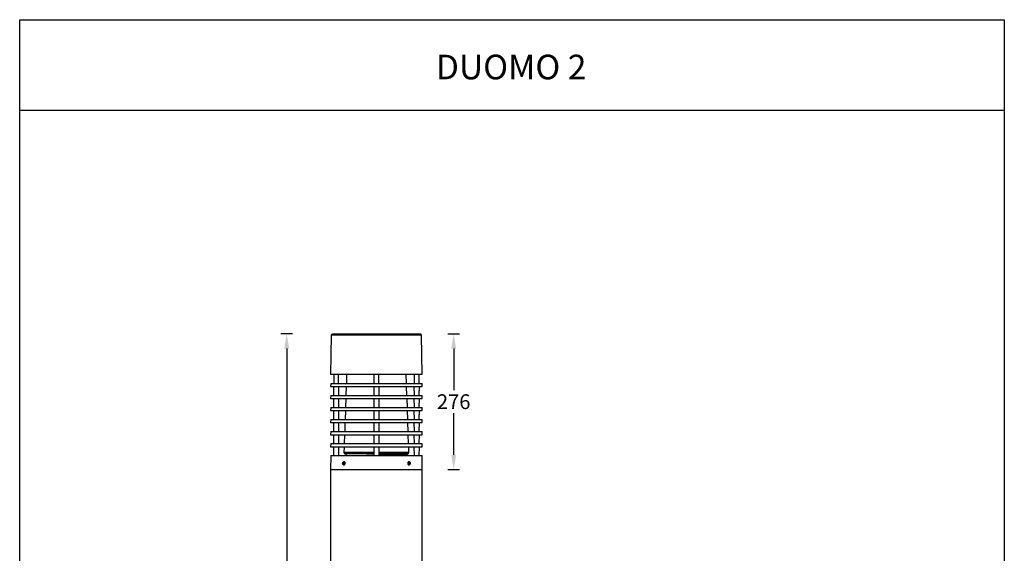
# Model space of a CAD drawing. Units: inches. Extents: x 0 to 2000, y -2027 to 141.
# Drawn here: x 0 to 2000, y -943 to 141 of the extents above; entities that cross this region are included whole.
import ezdxf

# ---------------------------------------------------------------- set-up
doc = ezdxf.new("R2010")
doc.units = ezdxf.units.IN
doc.header["$MEASUREMENT"] = 0
doc.layers.add('Layer 1', color=7, linetype='Continuous')
doc.dimstyles.new('1$0', dxfattribs={"dimscale": 12, "dimtxt": 2.5, "dimasz": 2.5, "dimexe": 1, "dimexo": 1, "dimtad": 0, "dimtih": 1, "dimtoh": 1, "dimdec": 0, "dimzin": 0, "dimdsep": 46, "dimlunit": 6, "dimtxsty": 'Standard', "dimcen": 2.5, "dimclrd": 5, "dimclre": 5, "dimclrt": 2, "dimadec": 0, "dimazin": 0, "dimtfac": 1, "dimtdec": 0, "dimtmove": 0, "dimatfit": 3, "dimfxl": 1, "dimfxlon": 1, "dimtolj": 1, "dimtzin": 0, "dimarcsym": 0})

# ---------------------------------------------------------------- blocks, each defined once
blk = doc.blocks.new('*D17')
at = {"color": 5, "lineweight": -2, "ltscale": 0.1, "transparency": 16777216}
for p, q in [((554.8, -497.5), (530.8, -497.5)), ((542.8, -527.5), (542.8, -1003.8)), ((542.8, -1530.7), (542.8, -1054.4)), ((554.8, -1560.7), (530.8, -1560.7))]:
    blk.add_line(p, q, dxfattribs=at)
at = {"color": 5, "ltscale": 0.1, "transparency": 16777216}
for points in [[(537.8, -527.5), (547.8, -527.5), (542.8, -497.5)], [(537.8, -1530.7), (547.8, -1530.7), (542.8, -1560.7)]]:
    blk.add_solid(points, dxfattribs=at)
at = {"layer": 'Defpoints', "color": 0, "ltscale": 0.1, "transparency": 16777216}
for p in [(725.3, -497.5), (542.8, -1560.7), (725.3, -1560.7)]:
    blk.add_point(p, dxfattribs=at)
at = {"color": 2, "ltscale": 0.1, "transparency": 16777216, "insert": (542.8, -1029.1), "char_height": 30, "attachment_point": 5}
blk.add_mtext('\\A1;{\\fUnivers|b0|i0|c238|p34;1,063}', dxfattribs=at)
blk = doc.blocks.new('*D18')
at = {"color": 5, "lineweight": -2, "ltscale": 0.1, "transparency": 16777216}
for p, q in [((870, -497.5), (894, -497.5)), ((882, -527.5), (882, -612.3)), ((882, -743.3), (882, -658.5)), ((870, -773.3), (894, -773.3))]:
    blk.add_line(p, q, dxfattribs=at)
at = {"color": 5, "ltscale": 0.1, "transparency": 16777216}
for points in [[(877, -527.5), (887, -527.5), (882, -497.5)], [(877, -743.3), (887, -743.3), (882, -773.3)]]:
    blk.add_solid(points, dxfattribs=at)
at = {"layer": 'Defpoints', "color": 0, "ltscale": 0.1, "transparency": 16777216}
for p in [(724.8, -497.5), (725.1, -773.3), (882, -773.3)]:
    blk.add_point(p, dxfattribs=at)
at = {"color": 2, "ltscale": 0.1, "transparency": 16777216, "insert": (882, -635.4), "char_height": 30, "attachment_point": 5}
blk.add_mtext('\\A1;{\\fUnivers|b0|i0|c238|p34;276}', dxfattribs=at)

msp = doc.modelspace()

# ---------------------------------------------------------------- linework, layer by layer
at = {"color": 1}
for p, q in [((0.5, -43.4), (2000.5, -43.4)), ((2000.5, -43.4), (2000.5, -2027.2))]:
    msp.add_line(p, q, dxfattribs=at)
at = {"color": 7, "linetype": 'Continuous', "lineweight": 25}
for p, q in [((814.4, -498), (635.7, -498)), ((712.4, -497.5), (712.4, -498)), ((712.4, -497.5), (712.5, -497.5)), ((712.5, -498), (712.5, -497.5)), ((712.5, -497.5), (714.8, -497.5)), ((714.8, -498), (714.8, -497.5)), ((714.8, -497.5), (714.9, -497.5)), ((715, -498), (714.9, -497.5)), ((714.9, -497.5), (715.4, -497.5)), ((715.4, -497.5), (715.4, -498)), ((715.4, -497.5), (715.5, -497.5)), ((715.5, -498), (715.5, -497.5)), ((715.5, -497.5), (716.8, -497.5)), ((716.8, -498), (716.8, -497.5)), ((716.8, -497.5), (717, -497.5)), ((717, -498), (717, -497.5)), ((717, -497.5), (718.7, -497.5)), ((718.6, -498), (718.7, -497.5)), ((718.6, -498), (718.7, -497.5)), ((718.7, -498), (718.8, -497.5)), ((718.7, -498), (718.7, -497.5)), ((718.7, -497.5), (718.8, -497.5)), ((718.7, -498), (718.7, -497.5)), ((718.7, -497.5), (718.7, -497.5)), ((718.7, -497.5), (718.7, -497.5)), ((718.7, -497.5), (718.7, -497.5)), ((718.8, -498), (718.8, -497.5)), ((718.8, -497.5), (718.9, -497.5)), ((718.8, -497.5), (718.8, -497.5)), ((718.9, -498), (719, -497.5)), ((718.9, -498), (718.9, -497.5)), ((718.9, -497.5), (719, -497.5)), ((719, -498), (719, -497.5)), ((719, -497.5), (719.1, -497.5)), ((719, -497.5), (719, -497.5)), ((719.1, -498), (719.1, -497.5)), ((719.1, -497.5), (719.3, -497.5)), ((719.2, -498), (719.3, -497.5)), ((719.3, -497.5), (719.4, -497.5)), ((719.4, -498), (719.4, -497.5)), ((719.4, -497.5), (719.5, -497.5)), ((719.5, -498), (719.5, -497.5)), ((719.5, -497.5), (719.6, -497.5)), ((719.6, -498), (719.6, -497.5)), ((719.6, -497.5), (719.8, -497.5)), ((719.7, -498), (719.8, -497.5)), ((719.8, -497.5), (719.9, -497.5)), ((719.9, -498), (719.9, -497.5)), ((719.9, -497.5), (720.1, -497.5)), ((720, -498), (720.1, -497.5)), ((720.1, -497.5), (720.2, -497.5)), ((720.2, -498), (720.2, -497.5)), ((720.2, -497.5), (720.4, -497.5)), ((720.3, -498), (720.4, -497.5)), ((720.4, -497.5), (720.5, -497.5)), ((720.5, -498), (720.5, -497.5)), ((720.5, -497.5), (720.7, -497.5)), ((720.6, -498), (720.7, -497.5)), ((720.7, -497.5), (720.8, -497.5)), ((720.8, -498), (720.8, -497.5)), ((720.8, -497.5), (721, -497.5)), ((720.9, -498), (721, -497.5)), ((721, -497.5), (721.1, -497.5)), ((721.1, -498), (721.1, -497.5)), ((721.1, -497.5), (721.3, -497.5)), ((721.3, -498), (721.3, -497.5)), ((721.3, -497.5), (721.4, -497.5)), ((721.4, -498), (721.4, -497.5)), ((721.4, -497.5), (721.6, -497.5)), ((721.6, -498), (721.6, -497.5)), ((721.6, -497.5), (721.9, -497.5)), ((721.9, -497.5), (721.9, -498)), ((721.9, -498), (722, -497.5)), ((721.9, -497.5), (722, -497.5)), ((722, -497.5), (723.1, -497.5)), ((723, -498), (723.1, -497.5)), ((723.1, -497.5), (723.2, -497.5)), ((723.2, -498), (723.2, -497.5)), ((723.2, -497.5), (723.6, -497.5)), ((723.6, -497.5), (723.5, -498)), ((723.6, -498), (723.6, -497.5)), ((723.6, -497.5), (724.2, -497.5)), ((723.6, -497.5), (723.6, -497.5)), ((724.2, -498), (724.2, -497.5)), ((724.2, -497.5), (724.4, -497.5)), ((724.4, -498), (724.4, -497.5)), ((724.4, -497.5), (724.7, -497.5)), ((724.7, -497.5), (724.7, -498)), ((724.7, -497.5), (724.8, -497.5)), ((724.8, -498), (724.8, -497.5)), ((724.8, -497.5), (725.9, -497.5)), ((725.9, -498), (725.9, -497.5)), ((725.9, -497.5), (726.1, -497.5)), ((726.1, -498), (726.1, -497.5)), ((726.1, -497.5), (726.6, -497.5)), ((726.6, -497.5), (726.5, -498)), ((726.6, -498), (726.6, -497.5)), ((726.6, -497.5), (727.7, -497.5)), ((726.6, -497.5), (726.6, -497.5)), ((727.7, -498), (727.7, -497.5)), ((727.7, -497.5), (727.8, -497.5)), ((727.8, -498), (727.8, -497.5)), ((727.8, -497.5), (728.4, -497.5)), ((728.4, -498), (728.4, -497.5)), ((728.4, -497.5), (728.5, -497.5)), ((728.5, -498), (728.5, -497.5)), ((728.5, -497.5), (728.8, -497.5)), ((728.8, -497.5), (728.8, -498)), ((728.8, -497.5), (728.9, -497.5)), ((728.9, -498), (728.9, -497.5)), ((728.9, -497.5), (729.9, -497.5)), ((729.9, -498), (729.9, -497.5)), ((729.9, -497.5), (730.1, -497.5)), ((730.1, -498), (730.1, -497.5)), ((730.1, -497.5), (730.5, -497.5)), ((730.5, -497.5), (730.5, -498)), ((730.5, -497.5), (730.6, -497.5)), ((730.6, -498), (730.6, -497.5)), ((730.6, -497.5), (731.7, -497.5)), ((731.6, -498), (731.7, -497.5)), ((731.7, -497.5), (731.8, -497.5)), ((731.8, -498), (731.8, -497.5)), ((731.8, -497.5), (732.4, -497.5)), ((732.4, -497.5), (732.4, -498)), ((732.4, -497.5), (732.5, -497.5)), ((732.5, -498), (732.5, -497.5)), ((732.5, -497.5), (733.6, -497.5)), ((733.6, -498), (733.6, -497.5)), ((733.6, -497.5), (733.8, -497.5)), ((733.8, -498), (733.8, -497.5)), ((733.8, -497.5), (737.4, -497.5)), ((737.4, -498), (737.4, -497.5)), ((737.4, -497.5), (737.5, -497.5)), ((737.6, -498), (737.5, -497.5)), ((633.2, -500.4), (631.9, -580.5)), ((816.9, -500.4), (633.2, -500.4)), ((818.3, -580.5), (816.9, -500.4)), ((818.3, -580.5), (631.9, -580.5)), ((632.2, -598.4), (631.9, -604.8)), ((632.2, -598.4), (817.9, -598.4)), ((638.4, -580.5), (638.4, -598.4)), ((648.3, -598.4), (648.3, -580.5)), ((664.6, -580.5), (664, -598.4)), ((720.1, -580.5), (720.1, -598.4)), ((730, -598.4), (730, -580.5)), ((786.2, -598.4), (785.5, -580.5)), ((801.9, -580.5), (801.9, -598.4)), ((811.8, -598.4), (811.8, -580.5)), ((818.3, -604.8), (817.9, -598.4)), ((631.9, -604.8), (818.3, -604.8)), ((637.8, -604.8), (638.1, -622.8)), ((648.6, -622.8), (648.9, -604.8)), ((663.7, -604.8), (663.1, -622.8)), ((719.5, -604.8), (719.8, -622.8)), ((730.3, -622.8), (730.6, -604.8)), ((787, -622.8), (786.4, -604.8)), ((801.3, -604.8), (801.6, -622.8)), ((812.1, -622.8), (812.4, -604.8)), ((632.2, -622.8), (631.9, -629.2)), ((631.9, -629.2), (818.3, -629.2)), ((632.2, -622.8), (817.9, -622.8)), ((637.8, -629.2), (638.1, -647.2)), ((648.6, -647.2), (648.9, -629.2)), ((662.9, -629.2), (662.3, -647.2)), ((719.5, -629.2), (719.8, -647.2)), ((730.3, -647.2), (730.6, -629.2)), ((787.9, -647.2), (787.2, -629.2)), ((801.3, -629.2), (801.6, -647.2)), ((812.1, -647.2), (812.4, -629.2)), ((818.3, -629.2), (817.9, -622.8)), ((632.2, -647.2), (631.9, -653.6)), ((631.9, -653.6), (818.3, -653.6)), ((632.2, -647.2), (817.9, -647.2)), ((637.8, -653.6), (638.1, -671.6)), ((648.6, -671.6), (648.9, -653.6)), ((662, -653.6), (661.4, -671.6)), ((719.5, -653.6), (719.8, -671.6)), ((730.3, -671.6), (730.6, -653.6)), ((788.7, -671.6), (788.1, -653.6)), ((801.3, -653.6), (801.6, -671.6)), ((812.1, -671.6), (812.4, -653.6)), ((818.3, -653.6), (817.9, -647.2)), ((632.2, -671.6), (631.9, -678)), ((631.9, -678), (818.3, -678)), ((632.2, -671.6), (817.9, -671.6)), ((637.8, -678), (638.1, -696)), ((648.6, -696), (648.9, -678)), ((661.2, -678), (660.6, -696)), ((719.5, -678), (719.8, -696)), ((730.3, -696), (730.6, -678)), ((789.6, -696), (789, -678)), ((801.3, -678), (801.6, -696)), ((812.1, -696), (812.4, -678)), ((818.3, -678), (817.9, -671.6)), ((632.2, -696), (631.9, -702.4)), ((632.2, -696), (817.9, -696)), ((818.3, -702.4), (817.9, -696)), ((631.9, -702.4), (818.3, -702.4)), ((637.8, -702.4), (638.1, -720.4)), ((648.6, -720.4), (648.9, -702.4)), ((660.3, -702.4), (659.7, -720.4)), ((719.5, -702.4), (719.8, -720.4)), ((730.3, -720.4), (730.6, -702.4)), ((790.4, -720.4), (789.8, -702.4)), ((801.3, -702.4), (801.6, -720.4)), ((812.1, -720.4), (812.4, -702.4)), ((632.2, -720.4), (631.9, -726.8)), ((631.9, -726.8), (818.3, -726.8)), ((632.2, -720.4), (817.9, -720.4)), ((637.8, -726.8), (638.1, -744.8)), ((648.6, -744.8), (648.9, -726.8)), ((659.5, -726.8), (659.1, -738.5)), ((719.7, -738.5), (659.1, -738.5)), ((719.5, -726.8), (719.8, -744.8)), ((730.3, -744.8), (730.6, -726.8)), ((771.7, -738.5), (730.4, -738.5)), ((791.1, -738.5), (771.7, -738.5)), ((791.1, -738.5), (790.7, -726.8)), ((801.3, -726.8), (801.6, -744.8)), ((812.1, -744.8), (812.4, -726.8)), ((818.3, -726.8), (817.9, -720.4)), ((632.4, -744.8), (631.9, -773.3)), ((632.4, -744.8), (817.8, -744.8)), ((657, -761.1), (657.3, -759.4)), ((657.3, -759.4), (658.5, -758.9)), ((658.7, -759.4), (657.3, -759.4)), ((658.4, -761.1), (658.7, -759.4)), ((659.4, -760.1), (658.5, -758.9)), ((658.8, -757.6), (658.7, -757.6)), ((658.7, -759.4), (658.8, -759.4)), ((719.8, -741.1), (661.6, -741.1)), ((663.2, -741.1), (663.2, -744.8)), ((770, -741.1), (730.4, -741.1)), ((788.6, -741.1), (770, -741.1)), ((786.9, -742.9), (786.9, -741.1)), ((790.8, -761.1), (791, -759.4)), ((791, -759.4), (792.2, -758.9)), ((791.7, -760.1), (791.1, -759.4)), ((791.4, -757.6), (791.3, -757.6)), ((793.1, -760.1), (792.2, -758.9)), ((818.3, -773.3), (817.8, -744.8)), ((631.9, -773.3), (818.3, -773.3)), ((632.1, -773.3), (632.1, -1560.7)), ((657, -761.1), (657.9, -762.3)), ((658.4, -761.1), (657, -761.1)), ((659.1, -761.8), (657.9, -762.3)), ((658.4, -761.1), (659, -761.8)), ((658.7, -763.6), (658.8, -763.6)), ((659.1, -761.8), (659.4, -760.1)), ((790.8, -761.1), (791.7, -762.3)), ((791.4, -761.8), (791.3, -761.8)), ((791.3, -763.6), (791.4, -763.6)), ((791.4, -761.8), (791.7, -760.1)), ((791.4, -761.8), (792.8, -761.8)), ((791.7, -760.1), (793.1, -760.1)), ((792.8, -761.8), (791.7, -762.3)), ((792.8, -761.8), (793.1, -760.1)), ((818.1, -1560.7), (818.1, -773.3))]:
    msp.add_line(p, q, dxfattribs=at)
at = {"color": 1}
msp.add_lwpolyline([(0.5, 140.5), (2000.5, 140.5), (2000.5, -2027.2), (0.5, -2027.2)], close=True, dxfattribs=at)
at = {"color": 7, "linetype": 'Continuous', "lineweight": 25, "flags": 128}
for points in [[(656.4, -760), (656.7, -759.1), (657.2, -758.4), (657.8, -758), (658.5, -757.9), (659.2, -758.2), (659.8, -758.8), (660.1, -759.7), (660.2, -760.7), (660.1, -761.6), (659.7, -762.5), (659.1, -763), (658.4, -763.3), (657.7, -763.1), (657.1, -762.7), (656.6, -761.9), (656.4, -761), (656.4, -760)], [(657.8, -763), (658.5, -763), (659.1, -762.6), (659.6, -762), (659.9, -761.1), (659.9, -760.2), (659.7, -759.3), (659.2, -758.6), (658.6, -758.2), (657.9, -758.2), (657.3, -758.5), (656.8, -759.2), (656.5, -760.1), (656.5, -761), (656.7, -761.9), (657.2, -762.6), (657.8, -763)], [(657.4, -763), (657.9, -763.4), (658.6, -763.6), (659.3, -763.4), (660, -763), (660.5, -762.2), (660.8, -761.2), (660.8, -760.2), (660.6, -759.2), (660.1, -758.4), (659.5, -757.8), (658.8, -757.6), (658.1, -757.7), (657.4, -758.2)], [(658.8, -763.6), (659.5, -763.4), (660.1, -763), (660.6, -762.2), (660.9, -761.2), (660.9, -760.2), (660.7, -759.2), (660.3, -758.4), (659.6, -757.8), (658.9, -757.6), (658.8, -757.6)], [(659.4, -763.6), (660, -763.4), (660.7, -763), (661.2, -762.2), (661.4, -761.2), (661.5, -760.2), (661.3, -759.2), (660.8, -758.4), (660.2, -757.8), (659.5, -757.6), (659.1, -757.6)], [(791, -757.6), (790.9, -757.6), (790.1, -757.7), (789.5, -758.2), (789, -759), (788.7, -759.9)], [(788.7, -759.9), (788.7, -761), (788.9, -762), (789.3, -762.8), (789.9, -763.4), (790.7, -763.6), (790.8, -763.6)], [(789.2, -759.9), (789.2, -761), (789.4, -762), (789.9, -762.8), (790.5, -763.4), (791.2, -763.6), (791.3, -763.6)], [(789.4, -759.9), (789.3, -761), (789.6, -762), (790, -762.8), (790.6, -763.4), (791.3, -763.6), (792.1, -763.4), (792.7, -763)], [(792.7, -758.2), (792.2, -757.8), (791.5, -757.6), (790.8, -757.7), (790.1, -758.2), (789.6, -759), (789.4, -759.9)], [(790, -760), (790.2, -759.1), (790.7, -758.4), (791.4, -758), (792.1, -757.9), (792.7, -758.2), (793.3, -758.8), (793.6, -759.7), (793.7, -760.7), (793.6, -761.6), (793.2, -762.5), (792.6, -763), (791.9, -763.3), (791.2, -763.1), (790.6, -762.7), (790.2, -761.9), (789.9, -761), (790, -760)], [(791.6, -763), (792.2, -763), (792.9, -762.6), (793.4, -762), (793.6, -761.1), (793.6, -760.2), (793.4, -759.3), (792.9, -758.6), (792.3, -758.2), (791.6, -758.2), (791, -758.5), (790.5, -759.2), (790.2, -760.1), (790.2, -761), (790.5, -761.9), (790.9, -762.6), (791.6, -763)]]:
    msp.add_lwpolyline(points, dxfattribs=at)
at = {"color": 7, "linetype": 'Continuous', "lineweight": 25}
for centre, radius, start, end in [((635.7, -500.5), 2.5, 90, 179.0313), ((814.4, -500.5), 2.5, 0.9687, 90), ((661.6, -738.6), 2.5, 178, 270), ((788.6, -738.6), 2.5, 270, 2), ((791.7, -760), 2.44, 98.6379, 178.5892)]:
    msp.add_arc(centre, radius, start, end, dxfattribs=at)
for points, knots in [([(719.8, -744.5), (718.9, -744.5), (715.2, -744.6), (710.2, -744.7), (706.2, -744.8), (704.8, -744.8)], [0, 0, 0, 0, 0.183734, 0.710174, 1, 1, 1, 1]), ([(786.9, -742.9), (786.9, -742.9), (787.1, -742.9), (786.5, -743), (785, -743.1), (782.4, -743.3), (778.8, -743.4), (774.3, -743.5), (768.9, -743.7), (762.8, -743.8), (756.1, -743.9), (748.8, -744), (741.1, -744.2), (734.9, -744.3), (731.3, -744.3), (730.3, -744.4)], [0, 0, 0, 0, 0.000238, 0.088022, 0.176042, 0.264495, 0.352622, 0.440332, 0.528691, 0.617051, 0.70476, 0.792888, 0.881341, 0.96936, 1, 1, 1, 1]), ([(788.5, -744.8), (788.5, -744.7), (788.6, -744.4), (788.4, -744), (788.1, -743.5), (787.5, -743), (787.1, -742.9), (786.8, -742.8)], [0, 0, 0, 0, 0.0618023, 0.163447, 0.2927667, 0.6348859, 1, 1, 1, 1])]:
    msp.add_open_spline(points, degree=3, knots=knots, dxfattribs=at)

# ---------------------------------------------------------------- texts
at = {"layer": 'Layer 1', "color": 0, "insert": (845.8, 19.4), "char_height": 50, "attachment_point": 7}
msp.add_mtext('{\\fUnivers|b0|i0|c0|p34;\\C2;DUOMO\\fUnivers|b0|i0|c238|p34; \\fUnivers|b0|i0|c0|p34;2}', dxfattribs=at)

# ---------------------------------------------------------------- dimensions: what is measured, and where the dimension line sits
at = {"color": 4, "ltscale": 0.1}
for base, p1, p2, picture, middle in [((542.8, -1560.7), (725.3, -497.5), (725.3, -1560.7), '*D17', (542.8, -1029.1)), ((882, -773.3), (724.8, -497.5), (725.1, -773.3), '*D18', (882, -635.4))]:
    dim = msp.add_linear_dim(base=base, p1=p1, p2=p2, angle=90, text='{\\fUnivers|b0|i0|c238|p34;<>}', dimstyle='1$0', dxfattribs=at)
    dim.commit()
    dim.dimension.update_dxf_attribs({"geometry": picture, "text_midpoint": middle})

doc.saveas('drawing.dxf')
